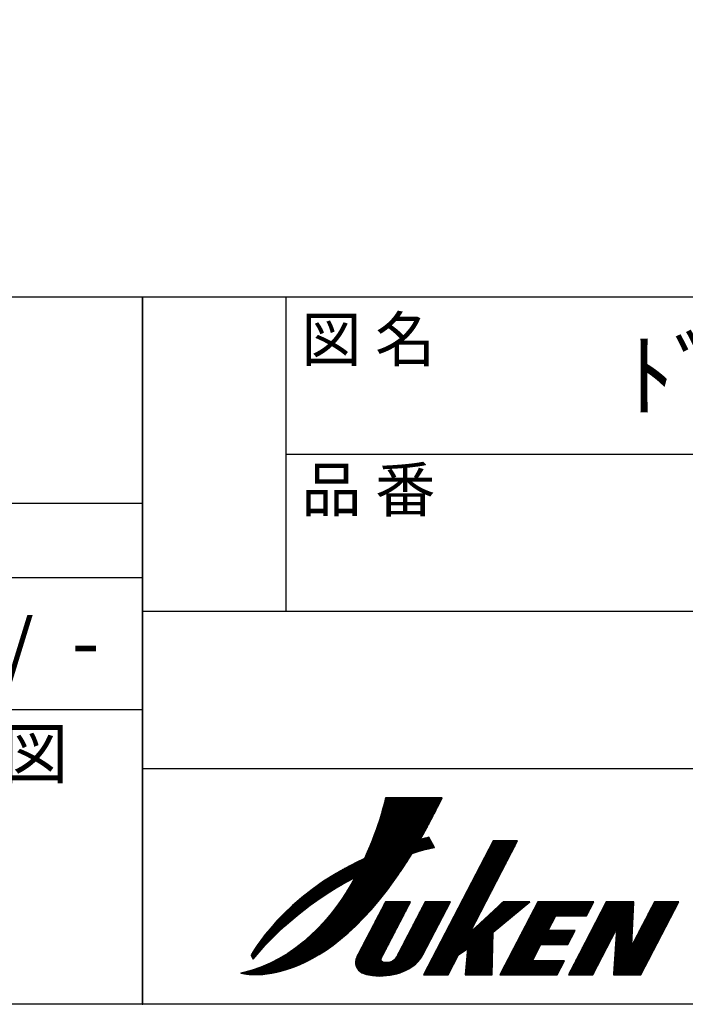
# Model space of a CAD drawing. Units: inches. Extents: x 33 to 840, y 148 to 708.
# Drawn here: x 748 to 782, y 148 to 198 of the extents above; entities that cross this region are included whole.
import ezdxf
from ezdxf.enums import TextEntityAlignment as Align

# ---------------------------------------------------------------- set-up
doc = ezdxf.new("R2010")
doc.units = ezdxf.units.IN
doc.header["$MEASUREMENT"] = 0
for name, color, linetype in [('図枠', 7, 'Continuous'), ('図枠-名称', 254, 'Continuous'), ('図枠-文字', 4, 'Continuous'), ('図枠-社名', 251, 'Continuous'), ('図枠-細線', 251, 'Continuous')]:
    doc.layers.add(name, color=color, linetype=linetype)
doc.styles.add('STD', font='TXT.shx', dxfattribs={"bigfont": 'bigfont.shx'})

# ---------------------------------------------------------------- blocks, each defined once
blk = doc.blocks.new('A$C6EEE4BB3')
at = {"layer": '図枠', "color": 7}
for p, q in [((29.719, 36.245), (29.719, 25.745)), ((-0.281, 25.745), (59.719, 25.745)), ((-0.281, 15.245), (59.719, 15.245))]:
    blk.add_line(p, q, dxfattribs=at)
at = {"layer": '図枠'}
blk.add_lwpolyline([(-0.281, 36.245), (59.719, 36.245), (59.719, 0.245), (-0.281, 0.245)], close=True, dxfattribs=at)
at = {"layer": '図枠-細線', "color": 251}
for p, q in [((-0.281, 21.956), (59.719, 21.956)), ((19.719, 21.956), (19.719, 15.245)), ((39.719, 21.956), (39.719, 15.245)), ((14.719, 15.245), (14.719, 0.245)), ((29.719, 15.245), (29.719, 0.245)), ((44.719, 15.245), (44.719, 0.245))]:
    blk.add_line(p, q, dxfattribs=at)
at = {"layer": '図枠-文字', "color": 4, "style": 'STD'}
for s, height, p in [('作 図', 2.5, (0.719, 33.245)), ('図 番', 2.5, (30.719, 32.745)), ('縮\u3000尺', 2.5, (0.719, 22.745)), ('/', 3, (12.585, 16.811)), ('/', 3, (32.585, 16.811)), ('/', 3, (52.585, 16.811)), ('Ｓ', 3, (1.811, 16.773)), ('Ｓ', 3, (21.811, 16.773)), ('Ｓ', 3, (41.811, 16.773)), ('検 図', 2.5, (0.719, 11.745)), ('照 査', 2.5, (15.719, 11.745)), ('担 当', 2.5, (30.719, 11.745)), ('製\u3000図', 2.5, (45.719, 11.745))]:
    blk.add_text(s, height=height, dxfattribs=at).set_placement(p)
blk = doc.blocks.new('A$C0D3C7BFE')
at = {"layer": '図枠-社名'}
h = blk.add_hatch(dxfattribs=at)
h.set_pattern_fill('ANSI31', color=256, scale=0.1, style=0)
h.set_pattern_definition([(45, (-624.70337, -182.139383), (-0.00883883476, 0.00883883476), [])])
edge = h.paths.add_edge_path()
edge.add_spline(control_points=[(-4.765, -2.802), (-4.765, -2.802), (-0.536, -4.045), (3.955, 3.283)], knot_values=[10, 10, 10, 10, 11, 11, 11, 11], degree=3, periodic=0)
edge.add_spline(control_points=[(3.955, 3.283), (4.662, 3.508), (5.095, 3.592), (5.095, 3.592)], knot_values=[0, 0, 0, 0, 1, 1, 1, 1], degree=3, periodic=0)
edge.add_spline(control_points=[(5.095, 3.592), (5.095, 3.592), (4.813, 4.106), (4.813, 4.106)], knot_values=[1, 1, 1, 1, 2, 2, 2, 2], degree=3, periodic=0)
edge.add_spline(control_points=[(4.813, 4.106), (4.667, 4.074), (4.524, 4.041), (4.382, 4.006)], knot_values=[2, 2, 2, 2, 3, 3, 3, 3], degree=3, periodic=0)
edge.add_spline(control_points=[(4.382, 4.006), (4.748, 4.647), (5.115, 5.345), (5.48, 6.109)], knot_values=[3, 3, 3, 3, 4, 4, 4, 4], degree=3, periodic=0)
edge.add_spline(control_points=[(5.48, 6.109), (5.48, 6.109), (2.605, 6.109), (2.605, 6.109)], knot_values=[4, 4, 4, 4, 5, 5, 5, 5], degree=3, periodic=0)
edge.add_spline(control_points=[(2.605, 6.109), (2.605, 6.109), (2.314, 4.72), (1.534, 3.029)], knot_values=[5, 5, 5, 5, 6, 6, 6, 6], degree=3, periodic=0)
edge.add_spline(control_points=[(1.534, 3.029), (-2.648, 1.127), (-4.242, -1.901), (-4.242, -1.901)], knot_values=[6, 6, 6, 6, 7, 7, 7, 7], degree=3, periodic=0)
edge.add_spline(control_points=[(-4.242, -1.901), (-4.242, -1.901), (-4.133, -2.093), (-4.133, -2.093)], knot_values=[7, 7, 7, 7, 8, 8, 8, 8], degree=3, periodic=0)
edge.add_spline(control_points=[(-4.133, -2.093), (-2.522, -0.125), (-0.614, 1.196), (1.048, 2.066)], knot_values=[8, 8, 8, 8, 9, 9, 9, 9], degree=3, periodic=0)
edge.add_spline(control_points=[(1.048, 2.066), (-0.075, 0.019), (-1.908, -2.167), (-4.765, -2.802)], knot_values=[9, 9, 9, 9, 10, 10, 10, 10], degree=3, periodic=0)
h.paths.add_polyline_path([(17.532, 0.822), (16.29, 0.822), (15.152, -1.367), (15.138, -1.367), (15.244, 0.822), (13.842, 0.822), (11.91, -2.891), (13.152, -2.891), (14.346, -0.595), (14.36, -0.595), (14.205, -2.891), (15.6, -2.891)])
h.paths.add_polyline_path([(10.508, -1.348), (11.882, -1.348), (12.255, -0.632), (10.88, -0.632), (11.265, 0.107), (12.834, 0.107), (13.207, 0.822), (10.354, 0.822), (8.422, -2.891), (11.338, -2.891), (11.71, -2.176), (10.078, -2.176)])
h.paths.add_polyline_path([(9.949, 0.822), (8.589, 0.822), (6.947, -0.697), (6.926, -0.697), (9.323, 3.921), (8.081, 3.921), (4.543, -2.891), (5.785, -2.891), (6.317, -1.869), (6.777, -1.562), (6.657, -2.891), (8.024, -2.891), (8.081, -0.716)])
edge = h.paths.add_edge_path()
edge.add_spline(control_points=[(5.903, 0.822), (5.903, 0.822), (4.619, 0.822), (4.619, 0.822)], knot_values=[9, 9, 9, 9, 10, 10, 10, 10], degree=3, periodic=0)
edge.add_spline(control_points=[(4.619, 0.822), (4.619, 0.822), (3.21, -1.887), (3.21, -1.887)], knot_values=[0, 0, 0, 0, 1, 1, 1, 1], degree=3, periodic=0)
edge.add_spline(control_points=[(3.21, -1.887), (3.106, -2.087), (3.014, -2.264), (2.644, -2.264), (2.275, -2.264), (2.367, -2.087), (2.47, -1.887)], knot_values=[1, 1, 1, 1, 2, 2, 2, 3, 3, 3, 3], degree=3, periodic=0)
edge.add_spline(control_points=[(2.47, -1.887), (2.47, -1.887), (3.88, 0.822), (3.88, 0.822)], knot_values=[3, 3, 3, 3, 4, 4, 4, 4], degree=3, periodic=0)
edge.add_spline(control_points=[(3.88, 0.822), (3.88, 0.822), (2.596, 0.822), (2.596, 0.822)], knot_values=[4, 4, 4, 4, 5, 5, 5, 5], degree=3, periodic=0)
edge.add_spline(control_points=[(2.596, 0.822), (2.596, 0.822), (1.192, -1.878), (1.192, -1.878)], knot_values=[5, 5, 5, 5, 6, 6, 6, 6], degree=3, periodic=0)
edge.add_spline(control_points=[(1.192, -1.878), (0.848, -2.538), (1.268, -2.952), (2.287, -2.952), (3.305, -2.952), (4.155, -2.538), (4.498, -1.878)], knot_values=[6, 6, 6, 6, 7, 7, 7, 8, 8, 8, 8], degree=3, periodic=0)
edge.add_spline(control_points=[(4.498, -1.878), (4.498, -1.878), (5.903, 0.822), (5.903, 0.822)], knot_values=[8, 8, 8, 8, 9, 9, 9, 9], degree=3, periodic=0)
for p, q in [((8.081, 3.921), (4.543, -2.891)), ((6.926, -0.697), (9.323, 3.921)), ((9.323, 3.921), (8.081, 3.921)), ((8.589, 0.822), (6.947, -0.697)), ((8.081, -0.716), (9.949, 0.822)), ((10.354, 0.822), (8.422, -2.891)), ((9.949, 0.822), (8.589, 0.822)), ((13.207, 0.822), (10.354, 0.822)), ((13.842, 0.822), (11.91, -2.891)), ((12.834, 0.107), (13.207, 0.822)), ((15.244, 0.822), (13.842, 0.822)), ((15.138, -1.367), (15.244, 0.822)), ((16.29, 0.822), (15.152, -1.367)), ((15.6, -2.891), (17.532, 0.822)), ((17.532, 0.822), (16.29, 0.822)), ((10.88, -0.632), (11.265, 0.107)), ((11.265, 0.107), (12.834, 0.107)), ((6.947, -0.697), (6.926, -0.697)), ((8.024, -2.891), (8.081, -0.716)), ((12.255, -0.632), (10.88, -0.632)), ((11.882, -1.348), (12.255, -0.632)), ((13.152, -2.891), (14.346, -0.595)), ((14.36, -0.595), (14.205, -2.891)), ((14.346, -0.595), (14.36, -0.595)), ((10.078, -2.176), (10.508, -1.348)), ((10.508, -1.348), (11.882, -1.348)), ((15.152, -1.367), (15.138, -1.367)), ((5.785, -2.891), (6.317, -1.869)), ((6.317, -1.869), (6.777, -1.562)), ((6.777, -1.562), (6.657, -2.891)), ((11.71, -2.176), (10.078, -2.176)), ((11.338, -2.891), (11.71, -2.176)), ((4.543, -2.891), (5.785, -2.891)), ((6.657, -2.891), (8.024, -2.891)), ((8.422, -2.891), (11.338, -2.891)), ((11.91, -2.891), (13.152, -2.891)), ((14.205, -2.891), (15.6, -2.891))]:
    blk.add_line(p, q, dxfattribs=at)
for points in [[(2.605, 6.109), (2.605, 6.109), (2.314, 4.72), (1.534, 3.029)], [(5.48, 6.109), (5.48, 6.109), (2.605, 6.109), (2.605, 6.109)], [(4.382, 4.006), (4.748, 4.647), (5.115, 5.345), (5.48, 6.109)], [(4.813, 4.106), (4.667, 4.074), (4.524, 4.041), (4.382, 4.006)], [(5.095, 3.592), (5.095, 3.592), (4.813, 4.106), (4.813, 4.106)], [(3.955, 3.283), (4.662, 3.508), (5.095, 3.592), (5.095, 3.592)], [(-4.765, -2.802), (-4.765, -2.802), (-0.536, -4.045), (3.955, 3.283)], [(1.534, 3.029), (-2.648, 1.127), (-4.242, -1.901), (-4.242, -1.901)], [(1.048, 2.066), (-0.075, 0.019), (-1.908, -2.167), (-4.765, -2.802)], [(-4.133, -2.093), (-2.522, -0.125), (-0.614, 1.196), (1.048, 2.066)], [(2.596, 0.822), (2.596, 0.822), (1.192, -1.878), (1.192, -1.878)], [(2.47, -1.887), (2.47, -1.887), (3.88, 0.822), (3.88, 0.822)], [(3.88, 0.822), (3.88, 0.822), (2.596, 0.822), (2.596, 0.822)], [(4.619, 0.822), (4.619, 0.822), (3.21, -1.887), (3.21, -1.887)], [(4.498, -1.878), (4.498, -1.878), (5.903, 0.822), (5.903, 0.822)], [(5.903, 0.822), (5.903, 0.822), (4.619, 0.822), (4.619, 0.822)], [(-4.242, -1.901), (-4.242, -1.901), (-4.133, -2.093), (-4.133, -2.093)]]:
    blk.add_open_spline(points, degree=3, dxfattribs=at)
for points, knots in [([(1.192, -1.878), (0.848, -2.538), (1.268, -2.952), (2.287, -2.952), (3.305, -2.952), (4.155, -2.538), (4.498, -1.878)], [6, 6, 6, 6, 7, 7, 7, 8, 8, 8, 8]), ([(3.21, -1.887), (3.106, -2.087), (3.014, -2.264), (2.644, -2.264), (2.275, -2.264), (2.367, -2.087), (2.47, -1.887)], [1, 1, 1, 1, 2, 2, 2, 3, 3, 3, 3])]:
    blk.add_open_spline(points, degree=3, knots=knots, dxfattribs=at)
blk = doc.blocks.new('A$C5CE179C4')
at = {"layer": '図枠-社名'}
blk.add_point((-0.168, 0.617), dxfattribs=at)
blk.add_point((-0.168, 0.617), dxfattribs=at)
blk.add_blockref('A$C0D3C7BFE', (9.597, 5.009), dxfattribs=at)
blk = doc.blocks.new('A$C614B5754')
at = {"layer": '図枠', "color": 7}
blk.add_line((-0.124, 12.018), (84.876, 12.018), dxfattribs=at)
at = {"layer": '図枠'}
blk.add_lwpolyline([(-0.124, 36.018), (84.876, 36.018), (84.876, 0.018), (-0.124, 0.018)], close=True, dxfattribs=at)
at = {"layer": '図枠-細線', "color": 251}
for p, q in [((7.174, 36.018), (7.174, 20.018)), ((7.174, 28.018), (84.876, 28.018)), ((-0.124, 20.018), (84.876, 20.018))]:
    blk.add_line(p, q, dxfattribs=at)
at = {"layer": '図枠-社名'}
blk.add_blockref('A$C5CE179C4', (0.045, -0.6), dxfattribs=at)
at = {"layer": '図枠-文字', "color": 4, "style": 'STD'}
for s, p in [('図 名', (7.957, 32.728)), ('品 番', (7.957, 25.086))]:
    blk.add_text(s, height=2.25, dxfattribs=at).set_placement(p)

msp = doc.modelspace()

# ---------------------------------------------------------------- linework, layer by layer
at = {"layer": '図枠'}
msp.add_lwpolyline([(32.631, 707.905), (839.631, 707.905), (839.631, 147.905), (32.631, 147.905)], close=True, dxfattribs=at)

# ---------------------------------------------------------------- block references
for name, p in [('A$C6EEE4BB3', (694.912, 147.66)), ('A$C614B5754', (754.755, 147.888))]:
    msp.add_blockref(name, p, dxfattribs=at)

# ---------------------------------------------------------------- texts
at = {"layer": '図枠-名称', "style": 'STD'}
for s, height, p in [('ﾄﾞｱﾊﾝﾄﾞﾙ【既製品】', 3.5, (800.781, 179.459)), ('-', 3, (751.733, 165.973))]:
    msp.add_text(s, height=height, dxfattribs=at).set_placement(p, align=Align.MIDDLE)

doc.saveas('drawing.dxf')
